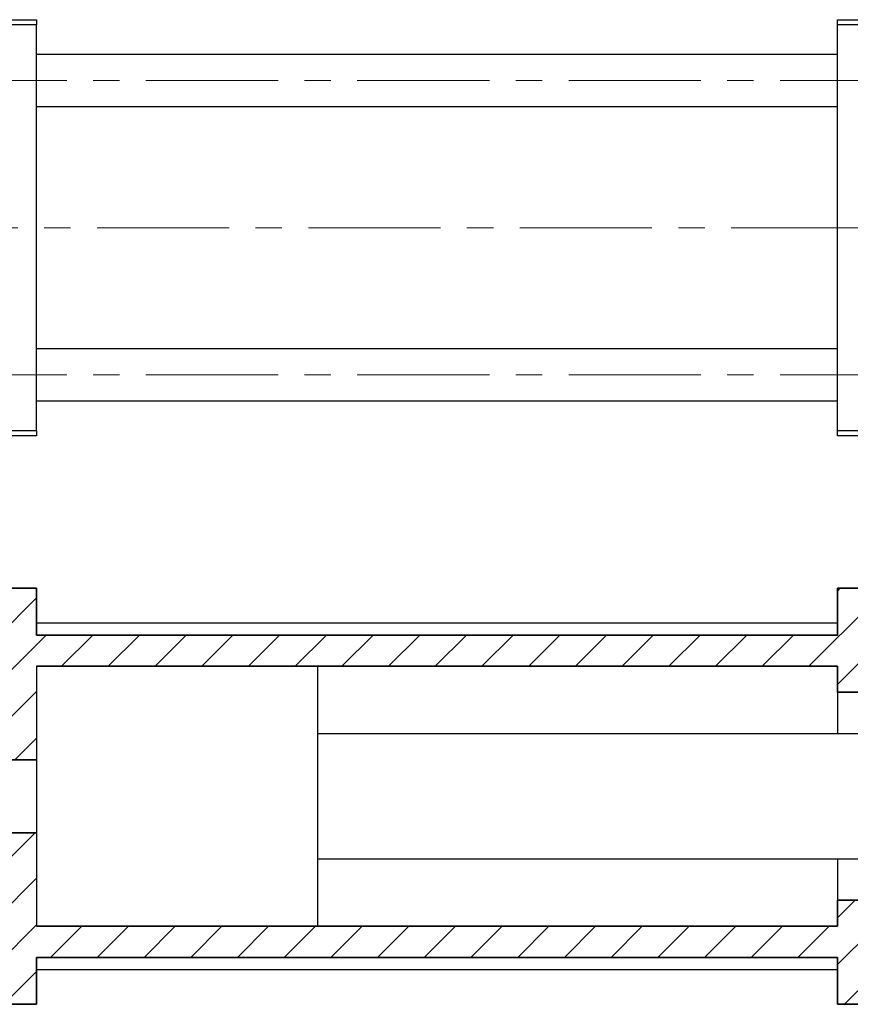
# Model space of a CAD drawing. Units: millimetres. Extents: x 15 to 460, y 5 to 292.
# Drawn here: x 93 to 173, y 141 to 235 of the extents above; entities that cross this region are included whole.
import ezdxf

# ---------------------------------------------------------------- set-up
doc = ezdxf.new("R2010")
doc.units = ezdxf.units.MM
doc.linetypes.add('CENTERX2', pattern=[20.32, 12.7, -2.54, 2.54, -2.54])

msp = doc.modelspace()

# ---------------------------------------------------------------- hatches: boundary and pattern name
at = {"linetype": 'Continuous', "lineweight": 18}
h = msp.add_hatch(dxfattribs=at)
h.set_pattern_fill('ANSI31', style=0)
h.paths.add_polyline_path([(219.44, 144.185), (217.94, 145.685), (190.74, 145.685), (190.74, 150.685), (171.44, 150.685), (171.44, 148.185), (94.44, 148.185), (94.44, 157.185), (75.44, 157.185), (75.44, 164.185), (94.44, 164.185), (94.44, 173.185), (171.44, 173.185), (171.44, 170.685), (190.74, 170.685), (190.74, 175.685), (217.94, 175.685), (219.44, 177.185), (219.44, 180.685), (171.44, 180.685), (171.44, 176.185), (94.44, 176.185), (94.44, 180.685), (70.44, 180.685), (70.44, 140.685), (94.44, 140.685), (94.44, 145.185), (171.44, 145.185), (171.44, 140.685), (219.44, 140.685)], flags=0)

# ---------------------------------------------------------------- linework, layer by layer
at = {"color": 7, "linetype": 'Continuous', "lineweight": 25}
for p, q in [((70.44, 235.352), (94.44, 235.352)), ((94.44, 234.852), (70.44, 234.852)), ((94.44, 235.352), (94.44, 234.852)), ((94.44, 195.852), (94.44, 234.852)), ((171.44, 235.352), (219.44, 235.352)), ((171.44, 234.852), (171.44, 235.352)), ((219.44, 234.852), (171.44, 234.852)), ((171.44, 195.852), (171.44, 234.852)), ((171.44, 232.002), (94.44, 232.002)), ((94.44, 227.002), (171.44, 227.002)), ((171.44, 203.702), (94.44, 203.702)), ((94.44, 198.702), (171.44, 198.702)), ((70.44, 195.852), (94.44, 195.852)), ((94.44, 195.352), (70.44, 195.352)), ((94.44, 195.852), (94.44, 195.352)), ((171.44, 195.852), (219.44, 195.852)), ((171.44, 195.352), (171.44, 195.852)), ((219.44, 195.352), (171.44, 195.352)), ((171.44, 177.335), (94.44, 177.335)), ((121.44, 173.185), (94.44, 173.185)), ((94.44, 173.185), (94.44, 148.185)), ((121.44, 173.185), (121.44, 148.185)), ((171.44, 170.685), (171.44, 166.685)), ((190.74, 166.685), (121.44, 166.685)), ((121.44, 154.685), (190.74, 154.685)), ((171.44, 154.685), (171.44, 150.685)), ((94.44, 148.185), (121.44, 148.185)), ((94.44, 144.035), (171.44, 144.035))]:
    msp.add_line(p, q, dxfattribs=at)
at = {"color": 7, "linetype": 'CENTERX2', "lineweight": 18}
for p, q in [((198.94, 229.502), (49.94, 229.502)), ((214.559, 215.352), (63.743, 215.352)), ((198.94, 201.202), (49.94, 201.202))]:
    msp.add_line(p, q, dxfattribs=at)
at = {"color": 7, "linetype": 'Continuous', "lineweight": 35}
for p, q in [((70.44, 180.685), (94.44, 180.685)), ((94.44, 176.185), (94.44, 180.685)), ((171.44, 176.185), (171.44, 180.685)), ((171.44, 180.685), (219.44, 180.685)), ((171.44, 176.185), (94.44, 176.185)), ((171.44, 173.185), (94.44, 173.185)), ((171.44, 170.685), (171.44, 173.185)), ((171.44, 170.685), (190.74, 170.685)), ((75.44, 164.185), (94.44, 164.185)), ((94.44, 157.185), (75.44, 157.185)), ((190.74, 150.685), (171.44, 150.685)), ((171.44, 148.185), (171.44, 150.685)), ((94.44, 148.185), (171.44, 148.185)), ((94.44, 145.185), (171.44, 145.185)), ((94.44, 140.685), (94.44, 145.185)), ((171.44, 140.685), (171.44, 145.185)), ((70.44, 140.685), (94.44, 140.685)), ((171.44, 140.685), (219.44, 140.685))]:
    msp.add_line(p, q, dxfattribs=at)

doc.saveas('drawing.dxf')
